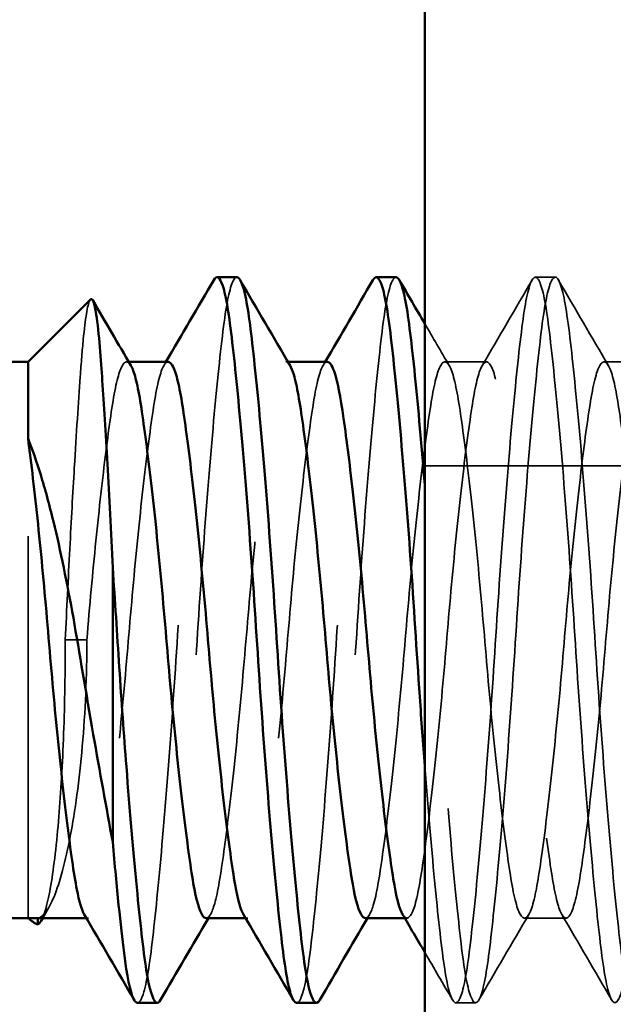
# Model space of a CAD drawing. Units: inches. Extents: x 1.5 to 64.5, y 0.7 to 50.2.
# Drawn here: x 40.8 to 41, y 29.4 to 29.6 of the extents above; entities that cross this region are included whole.
import ezdxf

# ---------------------------------------------------------------- set-up
doc = ezdxf.new("R2010")
doc.units = ezdxf.units.IN
doc.header["$LTSCALE"] = 3
doc.header["$MEASUREMENT"] = 0
doc.linetypes.add('DASHED', pattern=[0.2067, 0.1654, -0.0413])
for name, color, linetype, lineweight in [('Dimension (ANSI)', 7, 'Continuous', 25), ('Hidden (ANSI)', 7, 'DASHED', 35), ('Symbol (ANSI)', 7, 'Continuous', 25), ('Visible (ANSI)', 7, 'Continuous', 50)]:
    doc.layers.add(name, color=color, linetype=linetype, lineweight=lineweight)
doc.styles.add('Note Text (ANSI)', font='tahoma.ttf')
doc.dimstyles.new('Default (ANSI)', dxfattribs={"dimscale": 3, "dimtxt": 0.14, "dimasz": 0.098425, "dimexe": 0.125, "dimexo": 0.0625, "dimgap": 0.031496, "dimtad": 0, "dimtih": 1, "dimtoh": 1, "dimrnd": 1e-08, "dimzin": 0, "dimdsep": 46, "dimtxsty": 'Note Text (ANSI)', "dimcen": 0.09, "dimdle": 0.393701, "dimclrd": 256, "dimclre": 256, "dimclrt": 256, "dimadec": 0, "dimazin": 1, "dimtfac": 0.857143, "dimtofl": 0, "dimtmove": 0, "dimatfit": 3, "dimfxl": 1, "dimtolj": 1, "dimtzin": 4, "dimlwd": -1, "dimlwe": -1, "dimarcsym": 0})
doc.dimstyles.new('Default (ANSI)$7', dxfattribs={"dimscale": 3, "dimtxt": 0.14, "dimasz": 0.098425, "dimexe": 0.125, "dimexo": 0.0625, "dimgap": 0.031496, "dimtad": 0, "dimtih": 1, "dimtoh": 1, "dimrnd": 1e-08, "dimzin": 0, "dimdsep": 46, "dimtxsty": 'Note Text (ANSI)', "dimcen": 0.09, "dimdle": 0.393701, "dimclrd": 256, "dimclre": 256, "dimclrt": 256, "dimadec": 0, "dimazin": 1, "dimtfac": 0.857143, "dimtofl": 0, "dimtmove": 0, "dimatfit": 3, "dimfxl": 1, "dimtolj": 1, "dimtzin": 4, "dimlwd": -1, "dimlwe": -1, "dimarcsym": 0})

# ---------------------------------------------------------------- blocks, each defined once
blk = doc.blocks.new('*D39')
at = {"layer": 'Defpoints', "color": 0, "transparency": 16777216}
for p in [(40.31575, 30.42553), (40.37325, 29.92553), (41.27869, 29.92553)]:
    blk.add_point(p, dxfattribs=at)
at = {"layer": 'Dimension (ANSI)', "transparency": 16777216}
for p, q in [((41.27869, 30.72081), (41.27869, 31.33229)), ((41.27869, 31.33229), (41.57397, 31.33229)), ((40.50325, 30.42553), (41.65369, 30.42553)), ((40.56075, 29.92553), (41.65369, 29.92553)), ((41.27869, 29.63026), (41.27869, 29.33498))]:
    blk.add_line(p, q, dxfattribs=at)
for points in [[(41.22948, 30.72081), (41.32791, 30.72081), (41.27869, 30.42553)], [(41.22948, 29.63026), (41.32791, 29.63026), (41.27869, 29.92553)]]:
    blk.add_solid(points, dxfattribs=at)
at = {"layer": 'Dimension (ANSI)', "transparency": 16777216, "insert": (41.66846, 31.5509), "char_height": 0.42, "attachment_point": 1, "style": 'Note Text (ANSI)'}
blk.add_mtext('\\A1;0.50', dxfattribs=at)

msp = doc.modelspace()

# ---------------------------------------------------------------- linework, layer by layer
at = {"layer": 'Hidden (ANSI)', "ltscale": 0.003201}
for p, q in [((40.9482, 29.55542), (40.9534, 29.55542)), ((40.92737, 29.36542), (40.93257, 29.36542))]:
    msp.add_line(p, q, dxfattribs=at)
at = {"layer": 'Hidden (ANSI)', "ltscale": 0.000257097}
msp.add_line((40.84119, 29.53325), (40.84176, 29.53325), dxfattribs=at)
at = {"layer": 'Hidden (ANSI)', "ltscale": 0.000257096}
for p, q in [((40.88286, 29.53325), (40.88343, 29.53325)), ((40.83067, 29.38759), (40.83123, 29.38759)), ((40.87234, 29.38759), (40.8729, 29.38759)), ((40.91401, 29.38759), (40.91457, 29.38759))]:
    msp.add_line(p, q, dxfattribs=at)
at = {"layer": 'Hidden (ANSI)', "ltscale": 0.006801}
for p, q in [((40.92453, 29.53325), (40.9354, 29.53325)), ((40.9662, 29.53325), (40.97707, 29.53325)), ((40.94537, 29.38759), (40.95624, 29.38759))]:
    msp.add_line(p, q, dxfattribs=at)
at = {"layer": 'Hidden (ANSI)', "ltscale": 0.108734}
msp.add_line((40.81538, 29.38761), (40.81538, 29.51317), dxfattribs=at)
at = {"layer": 'Hidden (ANSI)', "ltscale": 0.065929}
msp.add_line((40.91925, 29.50603), (41.02325, 29.50603), dxfattribs=at)
at = {"layer": 'Hidden (ANSI)', "ltscale": 0.007058}
msp.add_line((40.82514, 29.46042), (40.83078, 29.46042), dxfattribs=at)
at = {"layer": 'Hidden (ANSI)', "ltscale": 0.001953}
msp.add_line((40.82085, 29.39039), (40.81923, 29.38759), dxfattribs=at)
at = {"layer": 'Hidden (ANSI)', "ltscale": 0.001551}
msp.add_line((40.81538, 29.38761), (40.81798, 29.38761), dxfattribs=at)
at = {"layer": 'Hidden (ANSI)'}
msp.add_line((40.81798, 29.38759), (40.81798, 29.38761), dxfattribs=at)
msp.add_ellipse((40.81491, 29.46549), major_axis=(0.00561, -0.08007), ratio=0.248548, start_param=6.030881, end_param=6.032329, dxfattribs=at)
at = {"layer": 'Hidden (ANSI)', "ltscale": 0.18229}
for points, knots in [([(40.84403, 29.36542), (40.8446, 29.36542), (40.84516, 29.36636), (40.84659, 29.37125), (40.84736, 29.37657), (40.84901, 29.39115), (40.84989, 29.40022), (40.85171, 29.42144), (40.85263, 29.43348), (40.85432, 29.45798), (40.85506, 29.47018), (40.85677, 29.494), (40.85767, 29.50537), (40.85949, 29.52572), (40.86038, 29.53444), (40.86197, 29.54745), (40.86278, 29.55181), (40.86376, 29.55422), (40.86388, 29.55447), (40.864, 29.55468)], [0.2375043, 0.2375043, 0.2375043, 0.2375043, 0.2968071, 0.2968071, 0.3912454, 0.3912454, 0.4844298, 0.4844298, 0.5812888, 0.5812888, 0.6735435, 0.6735435, 0.7678155, 0.7678155, 0.8639263, 0.8639263, 0.9557661, 0.9557661, 0.9682978, 0.9682978, 0.9682978, 0.9682978]), ([(40.87006, 29.55542), (40.8699, 29.55542), (40.86974, 29.55534), (40.86869, 29.55432), (40.86782, 29.55113), (40.8662, 29.5403), (40.86539, 29.53262), (40.86359, 29.51383), (40.86267, 29.50293), (40.86091, 29.47971), (40.86012, 29.46768), (40.85852, 29.44306), (40.85763, 29.43073), (40.85581, 29.40824), (40.8549, 29.39825), (40.8532, 29.38184), (40.85247, 29.37551), (40.85114, 29.36878), (40.85062, 29.36706), (40.8501, 29.36616)], [8.8567196, 8.8567196, 8.8567196, 8.8567196, 8.8738996, 8.8738996, 8.9668048, 8.9668048, 9.0625658, 9.0625658, 9.1578337, 9.1578337, 9.2497689, 9.2497689, 9.3460452, 9.3460452, 9.4403074, 9.4403074, 9.5329006, 9.5329006, 9.588474, 9.588474, 9.588474, 9.588474]), ([(40.8857, 29.36542), (40.88614, 29.36542), (40.88657, 29.36598), (40.88791, 29.36947), (40.88872, 29.37426), (40.89034, 29.38792), (40.89121, 29.39651), (40.89301, 29.41692), (40.89394, 29.42864), (40.89566, 29.45294), (40.8964, 29.46524), (40.89808, 29.48934), (40.89898, 29.5009), (40.9008, 29.52193), (40.9017, 29.53113), (40.90333, 29.54523), (40.9041, 29.55018), (40.90519, 29.55368), (40.90543, 29.55426), (40.90567, 29.55468)], [1.7590207, 1.7590207, 1.7590207, 1.7590207, 1.8046857, 1.8046857, 1.9005251, 1.9005251, 1.9931583, 1.9931583, 2.0894203, 2.0894203, 2.182312, 2.182312, 2.2760445, 2.2760445, 2.37213, 2.37213, 2.4638731, 2.4638731, 2.4892026, 2.4892026, 2.4892026, 2.4892026]), ([(40.91173, 29.55542), (40.91145, 29.55542), (40.91116, 29.55517), (40.91, 29.55319), (40.90915, 29.54941), (40.90757, 29.53745), (40.90671, 29.52922), (40.9049, 29.50958), (40.90398, 29.49842), (40.90225, 29.47489), (40.90149, 29.46278), (40.89985, 29.43825), (40.89894, 29.42608), (40.89712, 29.40423), (40.89623, 29.39468), (40.89455, 29.37916), (40.89381, 29.37332), (40.89257, 29.36803), (40.89217, 29.36685), (40.89177, 29.36616)], [7.3319434, 7.3319434, 7.3319434, 7.3319434, 7.3621144, 7.3621144, 7.4546919, 7.4546919, 7.5510105, 7.5510105, 7.6458781, 7.6458781, 7.7379158, 7.7379158, 7.8342604, 7.8342604, 7.928089, 7.928089, 8.0215091, 8.0215091, 8.0642375, 8.0642375, 8.0642375, 8.0642375])]:
    msp.add_open_spline(points, degree=3, knots=knots, dxfattribs=at)
at = {"layer": 'Hidden (ANSI)', "ltscale": 1.290013}
msp.add_open_spline([(40.91925, 29.42749), (40.91971, 29.42148), (40.92018, 29.4157), (40.92155, 29.39987), (40.92242, 29.39084), (40.92407, 29.37634), (40.92484, 29.37107), (40.92661, 29.36516), (40.92754, 29.36462), (40.92931, 29.36842), (40.93014, 29.37254), (40.93171, 29.38512), (40.9326, 29.39364), (40.93441, 29.41369), (40.93532, 29.42498), (40.93705, 29.44868), (40.93779, 29.46083), (40.93946, 29.48542), (40.94038, 29.49757), (40.94221, 29.51909), (40.94309, 29.52835), (40.94475, 29.54329), (40.94551, 29.54882), (40.94726, 29.55537), (40.94819, 29.55624), (40.94997, 29.55307), (40.95082, 29.54924), (40.9524, 29.53719), (40.95326, 29.52891), (40.95507, 29.50921), (40.95599, 29.49803), (40.95772, 29.47447), (40.95847, 29.46235), (40.96012, 29.43783), (40.96103, 29.42568), (40.96285, 29.40388), (40.96374, 29.39438), (40.96541, 29.37893), (40.96616, 29.37313), (40.96789, 29.36588), (40.96882, 29.36463), (40.97062, 29.36711), (40.97147, 29.37063), (40.97308, 29.38213), (40.97392, 29.3902), (40.97573, 29.40958), (40.97665, 29.42064), (40.9784, 29.44406), (40.97916, 29.45613), (40.98079, 29.4807), (40.98169, 29.49294), (40.98351, 29.51505), (40.98441, 29.52477), (40.9861, 29.54064), (40.98683, 29.54668), (40.98855, 29.55453), (40.98948, 29.5561), (40.99129, 29.55423), (40.99215, 29.55099), (40.99377, 29.54004), (40.99458, 29.5323), (40.99638, 29.51342), (40.9973, 29.50249), (40.99906, 29.47924), (40.99984, 29.4672), (41.00145, 29.44259), (41.00235, 29.43027), (41.00417, 29.40784), (41.00507, 29.3979), (41.00677, 29.38157), (41.0075, 29.37528), (41.00921, 29.36681), (41.01013, 29.3649), (41.01195, 29.36614), (41.01282, 29.36909), (41.01445, 29.37945), (41.01524, 29.38686), (41.01702, 29.40522), (41.01795, 29.41601), (41.01972, 29.43908), (41.02053, 29.45108), (41.02211, 29.47573), (41.023, 29.48813), (41.02482, 29.51087), (41.02573, 29.52103), (41.02744, 29.53781), (41.02817, 29.54435), (41.02954, 29.55171), (41.0301, 29.55369), (41.03068, 29.55468)], degree=3, knots=[2.985693, 2.985693, 2.985693, 2.985693, 3.034799, 3.034799, 3.127932, 3.127932, 3.222489, 3.222489, 3.318053, 3.318053, 3.410129, 3.410129, 3.506351, 3.506351, 3.600945, 3.600945, 3.69314, 3.69314, 3.790346, 3.790346, 3.883853, 3.883853, 3.977934, 3.977934, 4.073914, 4.073914, 4.166294, 4.166294, 4.26244, 4.26244, 4.357099, 4.357099, 4.448992, 4.448992, 4.545166, 4.545166, 4.638786, 4.638786, 4.732123, 4.732123, 4.82825, 4.82825, 4.92076, 4.92076, 5.017359, 5.017359, 5.112162, 5.112162, 5.203905, 5.203905, 5.299998, 5.299998, 5.393776, 5.393776, 5.486611, 5.486611, 5.582923, 5.582923, 5.675603, 5.675603, 5.771327, 5.771327, 5.866355, 5.866355, 5.958092, 5.958092, 6.054172, 6.054172, 6.148192, 6.148192, 6.240655, 6.240655, 6.337238, 6.337238, 6.430168, 6.430168, 6.525135, 6.525135, 6.620465, 6.620465, 6.712354, 6.712354, 6.808495, 6.808495, 6.902838, 6.902838, 6.995084, 6.995084, 7.0559, 7.0559, 7.0559, 7.0559], dxfattribs=at)
at = {"layer": 'Hidden (ANSI)', "ltscale": 0.907104}
msp.add_open_spline([(41.03674, 29.55542), (41.03607, 29.55542), (41.03541, 29.55409), (41.0339, 29.54797), (41.03316, 29.54223), (41.03149, 29.5269), (41.0306, 29.51745), (41.02878, 29.49574), (41.02787, 29.48362), (41.02622, 29.45911), (41.02547, 29.44698), (41.02374, 29.42338), (41.02283, 29.41217), (41.02101, 29.39237), (41.02014, 29.38403), (41.01857, 29.37184), (41.01773, 29.36793), (41.01594, 29.36459), (41.01502, 29.36537), (41.01326, 29.37176), (41.0125, 29.37721), (41.01084, 29.39204), (41.00996, 29.40124), (41.00814, 29.42265), (41.00721, 29.43477), (41.00553, 29.45933), (41.0048, 29.4715), (41.00308, 29.49524), (41.00217, 29.50656), (41.00035, 29.52671), (40.99947, 29.53529), (40.99789, 29.54802), (40.99707, 29.55222), (40.99529, 29.55619), (40.99437, 29.55575), (40.99259, 29.55002), (40.99182, 29.54482), (40.99018, 29.53045), (40.9893, 29.52149), (40.98748, 29.50046), (40.98656, 29.48849), (40.98486, 29.46403), (40.98413, 29.45181), (40.98242, 29.42792), (40.98152, 29.4165), (40.9797, 29.39599), (40.9788, 29.38716), (40.97721, 29.37388), (40.97641, 29.36938), (40.97465, 29.36476), (40.97373, 29.36486), (40.97197, 29.36982), (40.97119, 29.37448), (40.96958, 29.38804), (40.96868, 29.39701), (40.96686, 29.41771), (40.96596, 29.42918), (40.96426, 29.45315), (40.96353, 29.46539), (40.96182, 29.48979), (40.9609, 29.50168), (40.95909, 29.52249), (40.95821, 29.53133), (40.95658, 29.54545), (40.95579, 29.55051), (40.95401, 29.55588), (40.95308, 29.55614), (40.95132, 29.55182), (40.95051, 29.54746), (40.94892, 29.53444), (40.94803, 29.52572), (40.94621, 29.50538), (40.94531, 29.494), (40.9436, 29.47018), (40.94286, 29.45799), (40.94117, 29.43348), (40.94025, 29.42144), (40.93843, 29.40023), (40.93755, 29.39116), (40.9359, 29.37657), (40.93513, 29.37125), (40.93336, 29.36521), (40.93244, 29.36461), (40.93066, 29.36829), (40.92982, 29.37235), (40.92826, 29.38483), (40.92737, 29.3933), (40.92556, 29.41328), (40.92465, 29.42455), (40.92292, 29.44822), (40.92218, 29.46037), (40.92069, 29.48228), (40.91998, 29.49194), (40.91925, 29.50097)], degree=3, knots=[2.75892, 2.75892, 2.75892, 2.75892, 2.82912, 2.82912, 2.922626, 2.922626, 3.016226, 3.016226, 3.112444, 3.112444, 3.204411, 3.204411, 3.299054, 3.299054, 3.395242, 3.395242, 3.487614, 3.487614, 3.583585, 3.583585, 3.677886, 3.677886, 3.771392, 3.771392, 3.868592, 3.868592, 3.960906, 3.960906, 4.0555, 4.0555, 4.151795, 4.151795, 4.24389, 4.24389, 4.339463, 4.339463, 4.434292, 4.434292, 4.527443, 4.527443, 4.624262, 4.624262, 4.716729, 4.716729, 4.810971, 4.810971, 4.907176, 4.907176, 4.999056, 4.999056, 5.0943, 5.0943, 5.186141, 5.186141, 5.282337, 5.282337, 5.376432, 5.376432, 5.469058, 5.469058, 5.565713, 5.565713, 5.658714, 5.658714, 5.753908, 5.753908, 5.849304, 5.849304, 5.941273, 5.941273, 6.037519, 6.037519, 6.131924, 6.131924, 6.224307, 6.224307, 6.321303, 6.321303, 6.414619, 6.414619, 6.509188, 6.509188, 6.604946, 6.604946, 6.697205, 6.697205, 6.793578, 6.793578, 6.88837, 6.88837, 6.98068, 6.98068, 7.057355, 7.057355, 7.057355, 7.057355], dxfattribs=at)
at = {"layer": 'Hidden (ANSI)', "ltscale": 0.016348}
for points in [[(40.93429, 29.5323), (40.93865, 29.53975), (40.943, 29.54721), (40.94734, 29.55468)], [(40.95427, 29.55468), (40.95861, 29.54721), (40.96296, 29.53975), (40.96732, 29.5323)], [(40.94649, 29.38854), (40.94213, 29.38108), (40.93778, 29.37362), (40.93344, 29.36616)], [(40.96817, 29.36616), (40.96383, 29.37362), (40.95948, 29.38108), (40.95512, 29.38854)]]:
    msp.add_open_spline(points, degree=3, dxfattribs=at)
at = {"layer": 'Hidden (ANSI)', "ltscale": 0.08576}
msp.add_open_spline([(40.83174, 29.54961), (40.83167, 29.54954), (40.8316, 29.54944), (40.83095, 29.54815), (40.83037, 29.54467), (40.82957, 29.53633), (40.82932, 29.53307), (40.82856, 29.52264), (40.82804, 29.51457), (40.8271, 29.49883), (40.82671, 29.49171), (40.82591, 29.4765), (40.82551, 29.46845), (40.82514, 29.46042)], degree=3, knots=[0.2507593, 0.2507593, 0.2507593, 0.2507593, 0.2563019, 0.2563019, 0.3018196, 0.3018196, 0.324121, 0.324121, 0.3635869, 0.3635869, 0.3925101, 0.3925101, 0.4230597, 0.4230597, 0.4230597, 0.4230597], dxfattribs=at)
at = {"layer": 'Hidden (ANSI)', "ltscale": 0.007957}
msp.add_open_spline([(40.91925, 29.54326), (40.92138, 29.5396), (40.92352, 29.53595), (40.92565, 29.5323)], degree=3, dxfattribs=at)
at = {"layer": 'Hidden (ANSI)', "ltscale": 0.153273}
for points, knots in [([(40.85206, 29.53325), (40.85185, 29.53325), (40.85163, 29.53314), (40.85053, 29.53207), (40.84967, 29.52943), (40.84806, 29.52071), (40.84723, 29.51459), (40.84542, 29.4998), (40.84449, 29.49132), (40.84274, 29.47337), (40.84198, 29.46411), (40.84035, 29.44523), (40.83944, 29.43582), (40.83762, 29.4188), (40.83672, 29.41131), (40.83503, 29.39906), (40.83429, 29.3944), (40.83257, 29.38831), (40.83165, 29.38707), (40.83052, 29.38794), (40.83031, 29.38819), (40.83011, 29.38854)], [-1.0285436, -1.0285436, -1.0285436, -1.0285436, -1.011209, -1.011209, -0.9398461, -0.9398461, -0.8656351, -0.8656351, -0.7925532, -0.7925532, -0.7218714, -0.7218714, -0.6478189, -0.6478189, -0.5754948, -0.5754948, -0.5040037, -0.5040037, -0.4297574, -0.4297574, -0.4132601, -0.4132601, -0.4132601, -0.4132601]), ([(40.86203, 29.38759), (40.86278, 29.38759), (40.86353, 29.38887), (40.86509, 29.39437), (40.86583, 29.39903), (40.86752, 29.41126), (40.86842, 29.41874), (40.87024, 29.43576), (40.87114, 29.44517), (40.87277, 29.46404), (40.87354, 29.4733), (40.87529, 29.49126), (40.87621, 29.49974), (40.87802, 29.51454), (40.87886, 29.52067), (40.88047, 29.5294), (40.88133, 29.53205), (40.8828, 29.53351), (40.8834, 29.5333), (40.88398, 29.5323)], [-7.0253371, -7.0253371, -7.0253371, -7.0253371, -6.9650653, -6.9650653, -6.8938262, -6.8938262, -6.8217746, -6.8217746, -6.7479938, -6.7479938, -6.6775707, -6.6775707, -6.6047631, -6.6047631, -6.5308, -6.5308, -6.4597031, -6.4597031, -6.4122055, -6.4122055, -6.4122055, -6.4122055]), ([(40.89373, 29.53325), (40.89342, 29.53325), (40.89311, 29.53302), (40.89192, 29.53132), (40.89107, 29.52832), (40.8895, 29.51895), (40.88863, 29.51254), (40.88681, 29.49733), (40.88589, 29.48871), (40.88416, 29.47058), (40.88342, 29.46127), (40.88176, 29.44245), (40.88085, 29.43315), (40.87902, 29.41651), (40.87813, 29.40927), (40.87646, 29.39755), (40.87571, 29.39318), (40.87397, 29.38781), (40.87304, 29.38696), (40.87201, 29.38818), (40.8719, 29.38834), (40.87178, 29.38854)], [-2.2014701, -2.2014701, -2.2014701, -2.2014701, -2.1760662, -2.1760662, -2.1046897, -2.1046897, -2.0304333, -2.0304333, -1.9573903, -1.9573903, -1.8864019, -1.8864019, -1.8121267, -1.8121267, -1.7398822, -1.7398822, -1.6676658, -1.6676658, -1.5935312, -1.5935312, -1.5842533, -1.5842533, -1.5842533, -1.5842533])]:
    msp.add_open_spline(points, degree=3, knots=knots, dxfattribs=at)
at = {"layer": 'Hidden (ANSI)', "ltscale": 0.08034}
msp.add_open_spline([(40.83078, 29.46042), (40.83151, 29.4693), (40.83232, 29.47811), (40.83401, 29.49494), (40.83489, 29.50279), (40.83664, 29.51661), (40.83743, 29.52234), (40.83906, 29.53036), (40.83994, 29.53265), (40.84132, 29.53342), (40.84182, 29.53314), (40.84231, 29.5323)], degree=3, knots=[-7.8997066, -7.8997066, -7.8997066, -7.8997066, -7.8321054, -7.8321054, -7.7624636, -7.7624636, -7.6894978, -7.6894978, -7.6181427, -7.6181427, -7.5782883, -7.5782883, -7.5782883, -7.5782883], dxfattribs=at)
at = {"layer": 'Hidden (ANSI)', "ltscale": 0.000597894}
for points in [[(40.85095, 29.5323), (40.85113, 29.53261), (40.85132, 29.53293), (40.8515, 29.53325)], [(40.89262, 29.5323), (40.8928, 29.53261), (40.89299, 29.53293), (40.89317, 29.53325)], [(40.86315, 29.38854), (40.86296, 29.38822), (40.86278, 29.3879), (40.86259, 29.38759)], [(40.90482, 29.38854), (40.90463, 29.38822), (40.90445, 29.3879), (40.90426, 29.38759)]]:
    msp.add_open_spline(points, degree=3, dxfattribs=at)
at = {"layer": 'Hidden (ANSI)', "ltscale": 1.062494}
msp.add_open_spline([(40.9037, 29.38759), (40.90435, 29.38759), (40.90499, 29.38854), (40.90648, 29.39303), (40.90723, 29.39736), (40.9089, 29.40902), (40.90979, 29.41622), (40.91162, 29.4329), (40.91254, 29.44229), (40.91421, 29.46121), (40.91496, 29.47052), (40.91669, 29.48865), (40.9176, 29.49727), (40.91942, 29.5125), (40.9203, 29.51891), (40.92187, 29.52829), (40.92271, 29.5313), (40.9245, 29.53388), (40.92543, 29.53329), (40.92719, 29.52838), (40.92795, 29.52419), (40.92961, 29.5128), (40.93049, 29.50573), (40.93232, 29.48928), (40.93324, 29.47997), (40.93492, 29.46111), (40.93566, 29.45177), (40.93738, 29.43354), (40.9383, 29.42486), (40.94011, 29.40942), (40.941, 29.40285), (40.94261, 29.39293), (40.94348, 29.38967), (40.94529, 29.38697), (40.94621, 29.3875), (40.94795, 29.39215), (40.9487, 29.39613), (40.95035, 29.4073), (40.95126, 29.41451), (40.95308, 29.43086), (40.95397, 29.4398), (40.95565, 29.4584), (40.95639, 29.46788), (40.95813, 29.48645), (40.95906, 29.49534), (40.96086, 29.51071), (40.96172, 29.51713), (40.96333, 29.52727), (40.96417, 29.53074), (40.96599, 29.53384), (40.96691, 29.5335), (40.96866, 29.52919), (40.96942, 29.52537), (40.97105, 29.51451), (40.97196, 29.50743), (40.97378, 29.49126), (40.97468, 29.48237), (40.97636, 29.46384), (40.9771, 29.4544), (40.97883, 29.43576), (40.97976, 29.42677), (40.98157, 29.41116), (40.98243, 29.4046), (40.98405, 29.39419), (40.98487, 29.39055), (40.98668, 29.38706), (40.9876, 29.3872), (40.98935, 29.39113), (40.99013, 29.39477), (40.99175, 29.4053), (40.99265, 29.41224), (40.99447, 29.42821), (40.99537, 29.43705), (40.99707, 29.45549), (40.99781, 29.4649), (40.99952, 29.48361), (41.00045, 29.49269), (41.00226, 29.50856), (41.00313, 29.51527), (41.00476, 29.52597), (41.00556, 29.52977), (41.00736, 29.53368), (41.00828, 29.53375), (41.01005, 29.53021), (41.01084, 29.52676), (41.01244, 29.51656), (41.01334, 29.50978), (41.01516, 29.49402), (41.01607, 29.48524), (41.01777, 29.46689), (41.01851, 29.45751), (41.02021, 29.43874), (41.02113, 29.42956), (41.02246, 29.41779), (41.02286, 29.41444), (41.02325, 29.41134)], degree=3, knots=[-5.858527, -5.858527, -5.858527, -5.858527, -5.806406, -5.806406, -5.734361, -5.734361, -5.662399, -5.662399, -5.587621, -5.587621, -5.516873, -5.516873, -5.444087, -5.444087, -5.370085, -5.370085, -5.298958, -5.298958, -5.225051, -5.225051, -5.152453, -5.152453, -5.080407, -5.080407, -5.005544, -5.005544, -4.934462, -4.934462, -4.861578, -4.861578, -4.78744, -4.78744, -4.713404, -4.713404, -4.640522, -4.640522, -4.569773, -4.569773, -4.495717, -4.495717, -4.423624, -4.423624, -4.351737, -4.351737, -4.277751, -4.277751, -4.206546, -4.206546, -4.132143, -4.132143, -4.059246, -4.059246, -3.988658, -3.988658, -3.914717, -3.914717, -3.842589, -3.842589, -3.771071, -3.771071, -3.697035, -3.697035, -3.625781, -3.625781, -3.551966, -3.551966, -3.478977, -3.478977, -3.408445, -3.408445, -3.334549, -3.334549, -3.262305, -3.262305, -3.191063, -3.191063, -3.116893, -3.116893, -3.045511, -3.045511, -2.9722, -2.9722, -2.899042, -2.899042, -2.828453, -2.828453, -2.754524, -2.754524, -2.682084, -2.682084, -2.611005, -2.611005, -2.536618, -2.536618, -2.504392, -2.504392, -2.504392, -2.504392], dxfattribs=at)
at = {"layer": 'Hidden (ANSI)', "ltscale": 0.976393}
msp.add_open_spline([(41.02325, 29.51665), (41.02291, 29.51909), (41.02258, 29.52129), (41.02149, 29.52793), (41.02066, 29.53105), (41.01887, 29.53387), (41.01795, 29.5334), (41.01618, 29.52875), (41.01541, 29.52465), (41.01376, 29.51343), (41.01287, 29.50645), (41.01105, 29.49014), (41.01013, 29.48089), (41.00844, 29.46206), (41.0077, 29.45271), (41.00598, 29.43443), (41.00507, 29.4257), (41.00325, 29.41012), (41.00236, 29.40346), (41.00073, 29.39327), (40.99987, 29.38987), (40.99805, 29.38698), (40.99713, 29.38742), (40.99539, 29.39192), (40.99464, 29.39583), (40.99299, 29.40685), (40.99208, 29.41401), (40.99026, 29.43028), (40.98936, 29.4392), (40.98769, 29.45776), (40.98694, 29.46722), (40.98521, 29.48583), (40.98428, 29.49476), (40.98248, 29.51024), (40.98162, 29.51673), (40.98, 29.52699), (40.97917, 29.53054), (40.97736, 29.53381), (40.97644, 29.53357), (40.97469, 29.52943), (40.97392, 29.52569), (40.97229, 29.51498), (40.97139, 29.50796), (40.96956, 29.49188), (40.96866, 29.48301), (40.96697, 29.46453), (40.96624, 29.4551), (40.96451, 29.43642), (40.96359, 29.4274), (40.96178, 29.41167), (40.96091, 29.40504), (40.95929, 29.3945), (40.95847, 29.39079), (40.95667, 29.3871), (40.95575, 29.38714), (40.95399, 29.39089), (40.95321, 29.39445), (40.9516, 29.40482), (40.9507, 29.41169), (40.94888, 29.42757), (40.94797, 29.43638), (40.94627, 29.45478), (40.94554, 29.46418), (40.94383, 29.48292), (40.9429, 29.49204), (40.94108, 29.50802), (40.94021, 29.51481), (40.93857, 29.52564), (40.93778, 29.52951), (40.936, 29.53362), (40.93507, 29.53379), (40.9333, 29.53044), (40.9325, 29.52707), (40.9309, 29.51704), (40.93001, 29.51032), (40.92819, 29.49467), (40.92728, 29.48592), (40.92557, 29.46761), (40.92483, 29.45824), (40.92314, 29.43944), (40.92221, 29.43022), (40.92039, 29.41399), (40.91951, 29.40705), (40.91787, 29.39593), (40.91709, 29.39189), (40.91532, 29.38737), (40.91439, 29.38698), (40.91347, 29.3885), (40.91346, 29.38852), (40.91345, 29.38854)], degree=3, knots=[-5.852118, -5.852118, -5.852118, -5.852118, -5.822472, -5.822472, -5.751178, -5.751178, -5.677215, -5.677215, -5.604222, -5.604222, -5.532108, -5.532108, -5.457176, -5.457176, -5.385843, -5.385843, -5.312882, -5.312882, -5.238561, -5.238561, -5.163544, -5.163544, -5.090402, -5.090402, -5.019484, -5.019484, -4.945223, -4.945223, -4.872864, -4.872864, -4.8009, -4.8009, -4.726634, -4.726634, -4.655159, -4.655159, -4.580769, -4.580769, -4.507577, -4.507577, -4.436774, -4.436774, -4.362596, -4.362596, -4.290164, -4.290164, -4.21853, -4.21853, -4.144175, -4.144175, -4.072614, -4.072614, -3.998778, -3.998778, -3.925457, -3.925457, -3.85466, -3.85466, -3.780491, -3.780491, -3.707906, -3.707906, -3.636497, -3.636497, -3.56197, -3.56197, -3.490243, -3.490243, -3.416866, -3.416866, -3.34334, -3.34334, -3.27243, -3.27243, -3.198193, -3.198193, -3.125372, -3.125372, -3.054072, -3.054072, -2.979288, -2.979288, -2.907316, -2.907316, -2.83428, -2.83428, -2.760473, -2.760473, -2.759594, -2.759594, -2.759594, -2.759594], dxfattribs=at)
at = {"layer": 'Hidden (ANSI)', "ltscale": 0.071808}
msp.add_open_spline([(40.81798, 29.38761), (40.8193, 29.38786), (40.82076, 29.3897), (40.82372, 29.39691), (40.82521, 29.40255), (40.82768, 29.41551), (40.82881, 29.42365), (40.83037, 29.44153), (40.83078, 29.45127), (40.83078, 29.46042)], degree=3, knots=[-1.1168504, -1.1168504, -1.1168504, -1.1168504, -1.0511638, -1.0511638, -0.9804141, -0.9804141, -0.9107255, -0.9107255, -0.8410369, -0.8410369, -0.8410369, -0.8410369], dxfattribs=at)
at = {"layer": 'Hidden (ANSI)', "ltscale": 0.066705}
msp.add_open_spline([(40.82514, 29.46042), (40.82514, 29.45249), (40.825, 29.44396), (40.82441, 29.42793), (40.82397, 29.42042), (40.8229, 29.40734), (40.82217, 29.401), (40.82054, 29.39148), (40.81965, 29.38831), (40.8188, 29.38684)], degree=3, knots=[-0.8962248, -0.8962248, -0.8962248, -0.8962248, -0.8358073, -0.8358073, -0.7753898, -0.7753898, -0.7081969, -0.7081969, -0.641004, -0.641004, -0.641004, -0.641004], dxfattribs=at)
at = {"layer": 'Hidden (ANSI)', "ltscale": 0.009047}
msp.add_open_spline([(40.9265, 29.36616), (40.92409, 29.37031), (40.92167, 29.37446), (40.91925, 29.37861)], degree=3, dxfattribs=at)
at = {"layer": 'Visible (ANSI)'}
for p, q in [((40.91925, 31.71753), (40.91925, 23.00407)), ((40.86486, 29.55542), (40.87006, 29.55542)), ((40.90653, 29.55542), (40.91173, 29.55542)), ((40.81538, 29.53325), (40.83174, 29.54961)), ((40.66325, 29.53325), (40.81538, 29.53325)), ((40.81538, 29.51317), (40.81538, 29.53325)), ((40.84176, 29.53325), (40.85206, 29.53325)), ((40.88343, 29.53325), (40.89373, 29.53325)), ((40.83755, 29.4793), (40.83755, 29.40754)), ((40.66325, 29.38759), (40.83067, 29.38759)), ((40.81798, 29.38589), (40.81798, 29.38759)), ((40.81923, 29.38759), (40.8188, 29.38684)), ((40.86203, 29.38759), (40.87234, 29.38759)), ((40.9037, 29.38759), (40.91401, 29.38759)), ((40.84403, 29.36542), (40.84923, 29.36542)), ((40.8857, 29.36542), (40.8909, 29.36542))]:
    msp.add_line(p, q, dxfattribs=at)
msp.add_ellipse((40.81491, 29.46549), major_axis=(0.00561, -0.08007), ratio=0.248548, start_param=6.032329, end_param=6.157173, dxfattribs=at)
for points in [[(40.8515, 29.53325), (40.85568, 29.54039), (40.85984, 29.54753), (40.864, 29.55468)], [(40.87093, 29.55468), (40.87527, 29.54721), (40.87962, 29.53975), (40.88398, 29.5323)], [(40.89317, 29.53325), (40.89735, 29.54039), (40.90151, 29.54753), (40.90567, 29.55468)], [(40.9126, 29.55468), (40.91482, 29.55087), (40.91703, 29.54706), (40.91925, 29.54326)], [(40.83232, 29.54941), (40.83565, 29.54371), (40.83898, 29.538), (40.84231, 29.5323)], [(40.8188, 29.38684), (40.81853, 29.38637), (40.81825, 29.38606), (40.81798, 29.38589)], [(40.84316, 29.36616), (40.83882, 29.37362), (40.83447, 29.38108), (40.83011, 29.38854)], [(40.86259, 29.38759), (40.85842, 29.38045), (40.85425, 29.37331), (40.8501, 29.36616)], [(40.88483, 29.36616), (40.88049, 29.37362), (40.87614, 29.38108), (40.87178, 29.38854)], [(40.90426, 29.38759), (40.90009, 29.38045), (40.89592, 29.37331), (40.89177, 29.36616)], [(40.91925, 29.37861), (40.91732, 29.38192), (40.91539, 29.38523), (40.91345, 29.38854)]]:
    msp.add_open_spline(points, degree=3, dxfattribs=at)
for points, knots in [([(40.864, 29.55468), (40.86479, 29.55603), (40.86558, 29.55553), (40.86725, 29.55051), (40.86804, 29.54545), (40.86967, 29.53133), (40.87055, 29.5225), (40.87236, 29.50168), (40.87328, 29.4898), (40.87499, 29.46539), (40.87572, 29.45315), (40.87742, 29.42919), (40.87832, 29.41771), (40.88014, 29.39701), (40.88104, 29.38805), (40.88265, 29.37448), (40.88343, 29.36982), (40.88476, 29.36607), (40.88523, 29.36542), (40.8857, 29.36542)], [0.9682978, 0.9682978, 0.9682978, 0.9682978, 1.051028, 1.051028, 1.14609, 1.14609, 1.2389604, 1.2389604, 1.33548, 1.33548, 1.4279767, 1.4279767, 1.5219388, 1.5219388, 1.6180005, 1.6180005, 1.7097133, 1.7097133, 1.7590207, 1.7590207, 1.7590207, 1.7590207]), ([(40.89177, 29.36616), (40.89126, 29.36529), (40.89075, 29.36518), (40.88935, 29.36701), (40.88849, 29.37048), (40.88688, 29.38188), (40.88605, 29.38989), (40.88424, 29.40918), (40.88332, 29.42022), (40.88157, 29.4436), (40.88081, 29.45567), (40.87918, 29.48025), (40.87828, 29.4925), (40.87646, 29.51467), (40.87556, 29.52443), (40.87387, 29.54039), (40.87314, 29.54648), (40.87158, 29.55372), (40.87082, 29.55542), (40.87006, 29.55542)], [8.0642375, 8.0642375, 8.0642375, 8.0642375, 8.1178548, 8.1178548, 8.2105748, 8.2105748, 8.3071939, 8.3071939, 8.4022215, 8.4022215, 8.494134, 8.494134, 8.5904095, 8.5904095, 8.6844132, 8.6844132, 8.7773515, 8.7773515, 8.8567196, 8.8567196, 8.8567196, 8.8567196]), ([(40.90567, 29.55468), (40.90633, 29.55581), (40.907, 29.55564), (40.90857, 29.55213), (40.90942, 29.54759), (40.91105, 29.53413), (40.91194, 29.52536), (40.91376, 29.50495), (40.91467, 29.49355), (40.91638, 29.46971), (40.91711, 29.4575), (40.91836, 29.43937), (40.9188, 29.43333), (40.91925, 29.42749)], [2.4892026, 2.4892026, 2.4892026, 2.4892026, 2.5586327, 2.5586327, 2.6553623, 2.6553623, 2.7514724, 2.7514724, 2.845694, 2.845694, 2.9379958, 2.9379958, 2.9856926, 2.9856926, 2.9856926, 2.9856926]), ([(40.91925, 29.50097), (40.91906, 29.50342), (40.91886, 29.50581), (40.91776, 29.51874), (40.91688, 29.52804), (40.91522, 29.54307), (40.91446, 29.54864), (40.91299, 29.55425), (40.91236, 29.55542), (40.91173, 29.55542)], [7.0573547, 7.0573547, 7.0573547, 7.0573547, 7.0780931, 7.0780931, 7.1717971, 7.1717971, 7.2659262, 7.2659262, 7.3319434, 7.3319434, 7.3319434, 7.3319434]), ([(40.83755, 29.4793), (40.83711, 29.48892), (40.83665, 29.49809), (40.83573, 29.51472), (40.83527, 29.5221), (40.83447, 29.53345), (40.83396, 29.541), (40.83277, 29.5488), (40.83226, 29.55013), (40.83174, 29.54961)], [0, 0, 0, 0, 0.075585, 0.075585, 0.1498458, 0.1498458, 0.2103208, 0.2103208, 0.2507593, 0.2507593, 0.2507593, 0.2507593]), ([(40.87178, 29.38854), (40.87102, 29.38984), (40.87029, 29.39245), (40.86879, 29.40093), (40.86793, 29.40724), (40.86611, 29.42232), (40.86519, 29.43087), (40.86345, 29.44892), (40.86269, 29.45821), (40.86105, 29.47705), (40.86014, 29.48641), (40.85832, 29.50324), (40.85742, 29.5106), (40.85574, 29.52257), (40.855, 29.52708), (40.85347, 29.53212), (40.85277, 29.53325), (40.85206, 29.53325)], [-1.5842533, -1.5842533, -1.5842533, -1.5842533, -1.522183, -1.522183, -1.4473519, -1.4473519, -1.3743283, -1.3743283, -1.3035421, -1.3035421, -1.2294133, -1.2294133, -1.1571694, -1.1571694, -1.0853583, -1.0853583, -1.0285436, -1.0285436, -1.0285436, -1.0285436]), ([(40.91345, 29.38854), (40.91259, 29.39001), (40.91177, 29.39317), (40.91021, 29.40281), (40.90932, 29.40937), (40.9075, 29.4248), (40.90659, 29.43348), (40.90487, 29.4517), (40.90413, 29.46104), (40.90245, 29.4799), (40.90152, 29.48921), (40.8997, 29.50568), (40.89881, 29.51276), (40.89715, 29.52416), (40.89639, 29.52836), (40.89494, 29.53243), (40.89434, 29.53325), (40.89373, 29.53325)], [-2.7595943, -2.7595943, -2.7595943, -2.7595943, -2.6893271, -2.6893271, -2.6149388, -2.6149388, -2.5418008, -2.5418008, -2.470483, -2.470483, -2.3953585, -2.3953585, -2.3230613, -2.3230613, -2.250232, -2.250232, -2.2014701, -2.2014701, -2.2014701, -2.2014701]), ([(40.84231, 29.5323), (40.84273, 29.53158), (40.84315, 29.53045), (40.84439, 29.52576), (40.84512, 29.52095), (40.84682, 29.50844), (40.84773, 29.50081), (40.84955, 29.4836), (40.85045, 29.47414), (40.85206, 29.45524), (40.85284, 29.446), (40.8546, 29.42814), (40.85553, 29.41975), (40.85733, 29.40526), (40.85814, 29.39933), (40.85976, 29.39095), (40.86063, 29.38848), (40.86169, 29.38765), (40.86186, 29.38759), (40.86203, 29.38759)], [-7.5782883, -7.5782883, -7.5782883, -7.5782883, -7.5440008, -7.5440008, -7.4729809, -7.4729809, -7.4007718, -7.4007718, -7.3269967, -7.3269967, -7.2565732, -7.2565732, -7.1836339, -7.1836339, -7.1102178, -7.1102178, -7.0390313, -7.0390313, -7.0253371, -7.0253371, -7.0253371, -7.0253371]), ([(40.88398, 29.5323), (40.88431, 29.53174), (40.88463, 29.53095), (40.8858, 29.52711), (40.88654, 29.5226), (40.88822, 29.51064), (40.88911, 29.50329), (40.89093, 29.48647), (40.89184, 29.47711), (40.89349, 29.45827), (40.89424, 29.44898), (40.89598, 29.43093), (40.8969, 29.42238), (40.89871, 29.40736), (40.89957, 29.40109), (40.90116, 29.39201), (40.90201, 29.38917), (40.90316, 29.38775), (40.90343, 29.38759), (40.9037, 29.38759)], [-6.4122055, -6.4122055, -6.4122055, -6.4122055, -6.3858301, -6.3858301, -6.3142678, -6.3142678, -6.2422926, -6.2422926, -6.1684325, -6.1684325, -6.0979008, -6.0979008, -6.0251478, -6.0251478, -5.9513098, -5.9513098, -5.8802458, -5.8802458, -5.8585274, -5.8585274, -5.8585274, -5.8585274]), ([(40.83011, 29.38854), (40.82944, 29.38969), (40.82878, 29.39188), (40.82734, 29.39929), (40.82653, 29.40522), (40.82473, 29.41969), (40.82381, 29.42808), (40.82205, 29.44593), (40.82126, 29.45517), (40.8197, 29.47351), (40.81886, 29.48243), (40.81711, 29.49915), (40.81623, 29.50677), (40.81538, 29.51317)], [-0.4132601, -0.4132601, -0.4132601, -0.4132601, -0.358301, -0.358301, -0.2846352, -0.2846352, -0.2114177, -0.2114177, -0.1407303, -0.1407303, -0.0709991, -0.0709991, -0.000001, -0.000001, -0.000001, -0.000001]), ([(40.81538, 29.51317), (40.81649, 29.51044), (40.8176, 29.50726), (40.81983, 29.49998), (40.82095, 29.49589), (40.82389, 29.48381), (40.82564, 29.47526), (40.82885, 29.45711), (40.83056, 29.44656), (40.83417, 29.42598), (40.83588, 29.41648), (40.83755, 29.40754)], [0, 0, 0, 0, 0.0408282, 0.0408282, 0.0826843, 0.0826843, 0.1547931, 0.1547931, 0.2271849, 0.2271849, 0.2920847, 0.2920847, 0.2920847, 0.2920847]), ([(40.8501, 29.36616), (40.84971, 29.36549), (40.84931, 29.36527), (40.84803, 29.36606), (40.84715, 29.36895), (40.84551, 29.3792), (40.84473, 29.38655), (40.84295, 29.40481), (40.84203, 29.41557), (40.84048, 29.43567), (40.83986, 29.44443), (40.8387, 29.46202), (40.83815, 29.47076), (40.83755, 29.4793)], [9.588474, 9.588474, 9.588474, 9.588474, 9.6297357, 9.6297357, 9.7229055, 9.7229055, 9.8179364, 9.8179364, 9.9135199, 9.9135199, 9.9816754, 9.9816754, 10.0481724, 10.0481724, 10.0481724, 10.0481724]), ([(40.83755, 29.40754), (40.83808, 29.40151), (40.8386, 29.39596), (40.8396, 29.38622), (40.84007, 29.38201), (40.84128, 29.37236), (40.84212, 29.36829), (40.84334, 29.36577), (40.84368, 29.36542), (40.84403, 29.36542)], [0.000001, 0.000001, 0.000001, 0.000001, 0.0554479, 0.0554479, 0.1090547, 0.1090547, 0.2011839, 0.2011839, 0.2375043, 0.2375043, 0.2375043, 0.2375043])]:
    msp.add_open_spline(points, degree=3, knots=knots, dxfattribs=at)

# ---------------------------------------------------------------- dimensions: what is measured, and where the dimension line sits
at = {"layer": 'Dimension (ANSI)'}
dim = msp.add_linear_dim(base=(41.27869, 29.92553), p1=(40.31575, 30.42553), p2=(40.37325, 29.92553), angle=90, dimstyle='Default (ANSI)', override={"dimgap": 0.031496, "dimdec": 2, "dimtol": 0, "dimlim": 0, "dimtp": 0, "dimtm": 0, "dimtdec": 2, "dimatfit": 1}, dxfattribs=at)
dim.commit()
dim.dimension.update_dxf_attribs({"geometry": '*D39', "text_midpoint": (42.20552, 31.33229), "dimtype": 160})

# ---------------------------------------------------------------- leaders
at = {"layer": 'Symbol (ANSI)', "annotation_type": 0, "has_hookline": 1, "hookline_direction": 0, "text_width": 2.16826}
msp.add_leader([(39.77825, 29.69497), (42.06809, 28.02488), (42.36337, 28.02488)], dimstyle='Default (ANSI)$7', override={"dimtad": 0}, dxfattribs=at)

doc.saveas('drawing.dxf')
